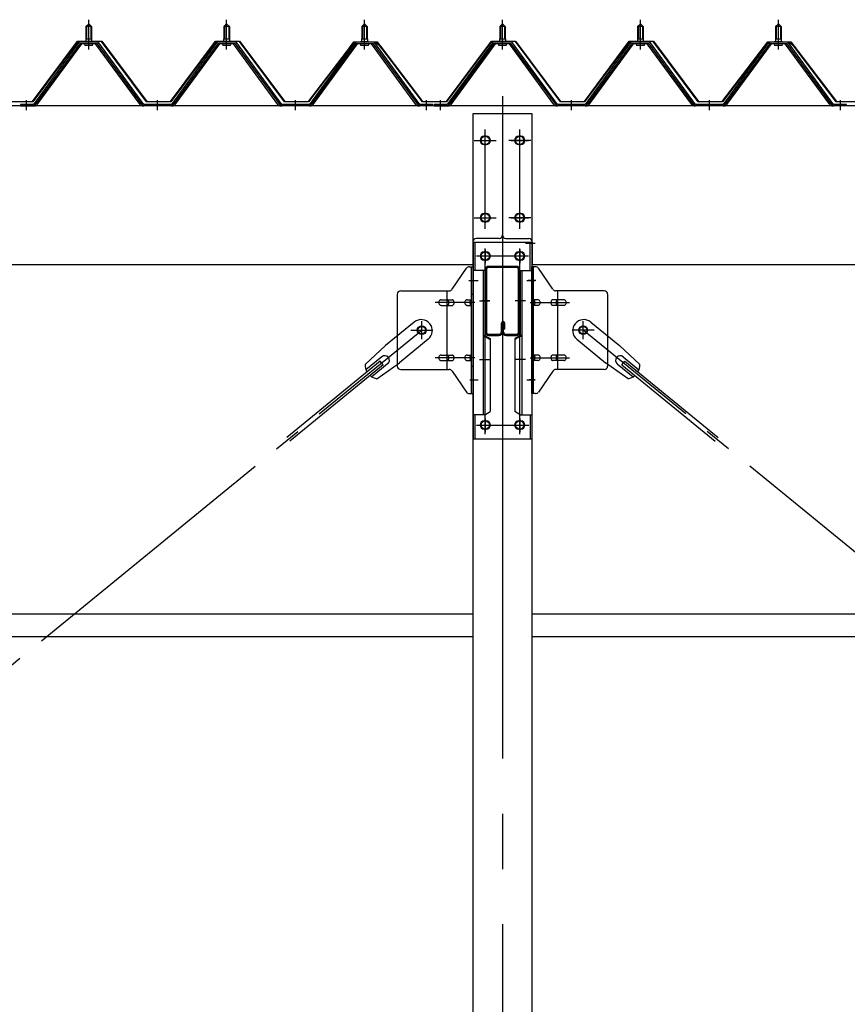
# Model space of a CAD drawing. Extents: x 868 to 32764, y 310 to 22484.
# Drawn here: x 18935 to 20135, y 16767 to 18194 of the extents above; entities that cross this region are included whole.
import ezdxf

# ---------------------------------------------------------------- set-up
doc = ezdxf.new("R2010")
doc.units = 0
doc.header["$LTSCALE"] = 80
doc.header["$MEASUREMENT"] = 0
for name, pattern in [('1PL-M', [15, 12, -1, 1, -1]), ('1PL-SL', [6.5, 5, -0.5, 0.5, -0.5]), ('HIDE-M', [2, 1, -1])]:
    doc.linetypes.add(name, pattern=pattern)
for name, color, linetype in [('パネル受フレ-ム', 1, 'CONTINUOUS'), ('ブレ-ス', 3, 'CONTINUOUS'), ('ブレ-ス取付金物', 2, 'CONTINUOUS'), ('ヨドル-フ88', 2, 'CONTINUOUS'), ('後柱', 3, 'CONTINUOUS'), ('後桁', 3, 'CONTINUOUS'), ('梁', 3, 'CONTINUOUS'), ('梁取付金具', 2, 'CONTINUOUS'), ('胴縁', 1, 'CONTINUOUS')]:
    doc.layers.add(name, color=color, linetype=linetype)

msp = doc.modelspace()

# ---------------------------------------------------------------- linework, layer by layer
at = {"layer": 'パネル受フレ-ム', "color": 6, "linetype": '1PL-M'}
for p, q in [((19035.5, 18151.2), (19035.5, 18194.5)), ((19235.5, 18151.2), (19235.5, 18194.5)), ((19435.5, 18151.2), (19435.5, 18194.5)), ((19635.5, 18151.2), (19635.5, 18194.5)), ((19835.5, 18151.2), (19835.5, 18194.5)), ((20035.5, 18151.2), (20035.5, 18194.5)), ((18945.5, 18063.5), (18945.5, 18077.8)), ((19135.5, 18063.5), (19135.5, 18077.8)), ((19335.5, 18063.5), (19335.5, 18077.8)), ((19525.5, 18063.5), (19525.5, 18077.8)), ((19545.5, 18063.5), (19545.5, 18077.8)), ((19735.5, 18063.5), (19735.5, 18077.8)), ((19935.5, 18063.5), (19935.5, 18077.8)), ((20125.5, 18063.5), (20125.5, 18077.8))]:
    msp.add_line(p, q, dxfattribs=at)
at = {"layer": 'パネル受フレ-ム'}
for p, q in [((19031.5, 18184.5), (19035.5, 18188.5)), ((19039.5, 18184.5), (19031.5, 18184.5)), ((19031.5, 18184.5), (19031.5, 18166.8)), ((19035.5, 18188.5), (19039.5, 18184.5)), ((19039.5, 18184.5), (19039.5, 18166.8)), ((19231.5, 18184.5), (19235.5, 18188.5)), ((19239.5, 18184.5), (19231.5, 18184.5)), ((19231.5, 18184.5), (19231.5, 18166.8)), ((19235.5, 18188.5), (19239.5, 18184.5)), ((19239.5, 18184.5), (19239.5, 18166.8)), ((19431.5, 18184.5), (19435.5, 18188.5)), ((19439.5, 18184.5), (19431.5, 18184.5)), ((19431.5, 18184.5), (19431.5, 18166.8)), ((19435.5, 18188.5), (19439.5, 18184.5)), ((19439.5, 18184.5), (19439.5, 18166.8)), ((19631.5, 18184.5), (19635.5, 18188.5)), ((19639.5, 18184.5), (19631.5, 18184.5)), ((19631.5, 18184.5), (19631.5, 18166.8)), ((19635.5, 18188.5), (19639.5, 18184.5)), ((19639.5, 18184.5), (19639.5, 18166.8)), ((19831.5, 18184.5), (19835.5, 18188.5)), ((19839.5, 18184.5), (19831.5, 18184.5)), ((19831.5, 18184.5), (19831.5, 18166.8)), ((19835.5, 18188.5), (19839.5, 18184.5)), ((19839.5, 18184.5), (19839.5, 18166.8)), ((20031.5, 18184.5), (20035.5, 18188.5)), ((20039.5, 18184.5), (20031.5, 18184.5)), ((20031.5, 18184.5), (20031.5, 18166.8)), ((20035.5, 18188.5), (20039.5, 18184.5)), ((20039.5, 18184.5), (20039.5, 18166.8)), ((19031.2, 18166.8), (19031.2, 18162.8)), ((19031.2, 18166.8), (19039.7, 18166.8)), ((19039.7, 18166.8), (19039.7, 18162.8)), ((19231.2, 18166.8), (19231.2, 18162.8)), ((19231.2, 18166.8), (19239.7, 18166.8)), ((19239.7, 18166.8), (19239.7, 18162.8)), ((19431.2, 18166.8), (19431.2, 18162.8)), ((19431.2, 18166.8), (19439.7, 18166.8)), ((19439.7, 18166.8), (19439.7, 18162.8)), ((19631.2, 18166.8), (19631.2, 18162.8)), ((19631.2, 18166.8), (19639.7, 18166.8)), ((19639.7, 18166.8), (19639.7, 18162.8)), ((19831.2, 18166.8), (19831.2, 18162.8)), ((19831.2, 18166.8), (19839.7, 18166.8)), ((19839.7, 18166.8), (19839.7, 18162.8)), ((20031.2, 18166.8), (20031.2, 18162.8)), ((20031.2, 18166.8), (20039.7, 18166.8)), ((20039.7, 18166.8), (20039.7, 18162.8)), ((19020.8, 18160.9), (18955.5, 18071.8)), ((19022.6, 18159.5), (18957.3, 18070.4)), ((18961, 18071.5), (19025.5, 18159.5)), ((19048.3, 18161.8), (19022.6, 18161.8)), ((19048.3, 18159.5), (19022.6, 18159.5)), ((19029.6, 18161.8), (19029.6, 18162.8)), ((19029.6, 18162.8), (19041.4, 18162.8)), ((19030.5, 18157.5), (19040.5, 18157.5)), ((19041.4, 18162.8), (19041.4, 18161.8)), ((19110, 18071.5), (19045.5, 18159.5)), ((19113.6, 18070.4), (19048.3, 18159.5)), ((19115.5, 18071.8), (19050.2, 18160.9)), ((19220.8, 18160.9), (19155.5, 18071.8)), ((19222.6, 18159.5), (19157.3, 18070.4)), ((19161, 18071.5), (19225.5, 18159.5)), ((19248.3, 18161.8), (19222.6, 18161.8)), ((19248.3, 18159.5), (19222.6, 18159.5)), ((19229.6, 18161.8), (19229.6, 18162.8)), ((19229.6, 18162.8), (19241.4, 18162.8)), ((19230.5, 18157.5), (19240.5, 18157.5)), ((19241.4, 18162.8), (19241.4, 18161.8)), ((19310, 18071.5), (19245.5, 18159.5)), ((19313.6, 18070.4), (19248.3, 18159.5)), ((19315.5, 18071.8), (19250.2, 18160.9)), ((19420.8, 18160.9), (19355.5, 18071.8)), ((19422.6, 18159.5), (19357.3, 18070.4)), ((19361, 18071.5), (19425.5, 18159.5)), ((19448.3, 18161.8), (19422.6, 18161.8)), ((19448.3, 18159.5), (19422.6, 18159.5)), ((19429.6, 18161.8), (19429.6, 18162.8)), ((19429.6, 18162.8), (19441.4, 18162.8)), ((19430.5, 18157.5), (19440.5, 18157.5)), ((19441.4, 18162.8), (19441.4, 18161.8)), ((19510, 18071.5), (19445.5, 18159.5)), ((19513.6, 18070.4), (19448.3, 18159.5)), ((19515.5, 18071.8), (19450.2, 18160.9)), ((19620.8, 18160.9), (19555.5, 18071.8)), ((19622.6, 18159.5), (19557.3, 18070.4)), ((19561, 18071.5), (19625.5, 18159.5)), ((19648.3, 18161.8), (19622.6, 18161.8)), ((19648.3, 18159.5), (19622.6, 18159.5)), ((19629.6, 18161.8), (19629.6, 18162.8)), ((19629.6, 18162.8), (19641.4, 18162.8)), ((19630.5, 18157.5), (19640.5, 18157.5)), ((19641.4, 18162.8), (19641.4, 18161.8)), ((19710, 18071.5), (19645.5, 18159.5)), ((19713.6, 18070.4), (19648.3, 18159.5)), ((19715.5, 18071.8), (19650.2, 18160.9)), ((19820.8, 18160.9), (19755.5, 18071.8)), ((19822.6, 18159.5), (19757.3, 18070.4)), ((19761, 18071.5), (19825.5, 18159.5)), ((19848.3, 18161.8), (19822.6, 18161.8)), ((19848.3, 18159.5), (19822.6, 18159.5)), ((19829.6, 18161.8), (19829.6, 18162.8)), ((19829.6, 18162.8), (19841.4, 18162.8)), ((19830.5, 18157.5), (19840.5, 18157.5)), ((19841.4, 18162.8), (19841.4, 18161.8)), ((19910, 18071.5), (19845.5, 18159.5)), ((19913.6, 18070.4), (19848.3, 18159.5)), ((19915.5, 18071.8), (19850.2, 18160.9)), ((20020.8, 18160.9), (19955.5, 18071.8)), ((20022.6, 18159.5), (19957.3, 18070.4)), ((19961, 18071.5), (20025.5, 18159.5)), ((20048.3, 18161.8), (20022.6, 18161.8)), ((20048.3, 18159.5), (20022.6, 18159.5)), ((20029.6, 18161.8), (20029.6, 18162.8)), ((20029.6, 18162.8), (20041.4, 18162.8)), ((20030.5, 18157.5), (20040.5, 18157.5)), ((20041.4, 18162.8), (20041.4, 18161.8)), ((20110, 18071.5), (20045.5, 18159.5)), ((20113.6, 18070.4), (20048.3, 18159.5)), ((20115.5, 18071.8), (20050.2, 18160.9)), ((18936.5, 18071.8), (18936.5, 18069.5)), ((18955.5, 18071.8), (18936.5, 18071.8)), ((18936.5, 18069.5), (18955.5, 18069.5)), ((18955.5, 18069.5), (18957, 18069.5)), ((19115.5, 18069.5), (19114, 18069.5)), ((19155.5, 18071.8), (19115.5, 18071.8)), ((19155.5, 18069.5), (19115.5, 18069.5)), ((19155.5, 18069.5), (19157, 18069.5)), ((19315.5, 18069.5), (19314, 18069.5)), ((19355.5, 18071.8), (19315.5, 18071.8)), ((19355.5, 18069.5), (19315.5, 18069.5)), ((19355.5, 18069.5), (19357, 18069.5)), ((19515.5, 18069.5), (19514, 18069.5)), ((19534.5, 18071.8), (19515.5, 18071.8)), ((19534.5, 18069.5), (19515.5, 18069.5)), ((19534.5, 18069.5), (19534.5, 18071.8)), ((19536.5, 18071.8), (19536.5, 18069.5)), ((19555.5, 18071.8), (19536.5, 18071.8)), ((19536.5, 18069.5), (19555.5, 18069.5)), ((19555.5, 18069.5), (19557, 18069.5)), ((19715.5, 18069.5), (19714, 18069.5)), ((19755.5, 18071.8), (19715.5, 18071.8)), ((19755.5, 18069.5), (19715.5, 18069.5)), ((19755.5, 18069.5), (19757, 18069.5)), ((19915.5, 18069.5), (19914, 18069.5)), ((19955.5, 18071.8), (19915.5, 18071.8)), ((19955.5, 18069.5), (19915.5, 18069.5)), ((19955.5, 18069.5), (19957, 18069.5)), ((20115.5, 18069.5), (20114, 18069.5)), ((20134.5, 18071.8), (20115.5, 18071.8)), ((20134.5, 18069.5), (20115.5, 18069.5)), ((20134.5, 18069.5), (20134.5, 18071.8))]:
    msp.add_line(p, q, dxfattribs=at)
at = {"layer": 'パネル受フレ-ム', "color": 6}
for p, q in [((19032.5, 18184.5), (19032.1, 18185.1)), ((19032.5, 18184.5), (19032.5, 18166.8)), ((19038.5, 18184.5), (19038.8, 18185.1)), ((19038.5, 18184.5), (19038.5, 18166.8)), ((19232.5, 18184.5), (19232.1, 18185.1)), ((19232.5, 18184.5), (19232.5, 18166.8)), ((19238.5, 18184.5), (19238.8, 18185.1)), ((19238.5, 18184.5), (19238.5, 18166.8)), ((19432.5, 18184.5), (19432.1, 18185.1)), ((19432.5, 18184.5), (19432.5, 18166.8)), ((19438.5, 18184.5), (19438.8, 18185.1)), ((19438.5, 18184.5), (19438.5, 18166.8)), ((19632.5, 18184.5), (19632.1, 18185.1)), ((19632.5, 18184.5), (19632.5, 18166.8)), ((19638.5, 18184.5), (19638.8, 18185.1)), ((19638.5, 18184.5), (19638.5, 18166.8)), ((19832.5, 18184.5), (19832.1, 18185.1)), ((19832.5, 18184.5), (19832.5, 18166.8)), ((19838.5, 18184.5), (19838.8, 18185.1)), ((19838.5, 18184.5), (19838.5, 18166.8)), ((20032.5, 18184.5), (20032.1, 18185.1)), ((20032.5, 18184.5), (20032.5, 18166.8)), ((20038.5, 18184.5), (20038.8, 18185.1)), ((20038.5, 18184.5), (20038.5, 18166.8))]:
    msp.add_line(p, q, dxfattribs=at)
at = {"layer": 'パネル受フレ-ム', "color": 6, "linetype": 'HIDE-M'}
for p, q in [((18941.5, 18069.5), (18941.5, 18071.8)), ((18949.5, 18069.5), (18949.5, 18071.8)), ((19131.5, 18069.5), (19131.5, 18071.8)), ((19139.5, 18069.5), (19139.5, 18071.8)), ((19331.5, 18069.5), (19331.5, 18071.8)), ((19339.5, 18069.5), (19339.5, 18071.8)), ((19521.5, 18069.5), (19521.5, 18071.8)), ((19529.5, 18069.5), (19529.5, 18071.8)), ((19541.5, 18069.5), (19541.5, 18071.8)), ((19549.5, 18069.5), (19549.5, 18071.8)), ((19731.5, 18069.5), (19731.5, 18071.8)), ((19739.5, 18069.5), (19739.5, 18071.8)), ((19931.5, 18069.5), (19931.5, 18071.8)), ((19939.5, 18069.5), (19939.5, 18071.8)), ((20121.5, 18069.5), (20121.5, 18071.8)), ((20129.5, 18069.5), (20129.5, 18071.8))]:
    msp.add_line(p, q, dxfattribs=at)
at = {"layer": 'パネル受フレ-ム'}
for centre, radius, start, end in [((19022.6, 18159.5), 2.3, 90, 143.1301), ((19030.5, 18158.5), 1, 90, 270), ((19040.5, 18158.5), 1, 270, 90), ((19048.3, 18159.5), 2.3, 36.8699, 90), ((19222.6, 18159.5), 2.3, 90, 143.1301), ((19230.5, 18158.5), 1, 90, 270), ((19240.5, 18158.5), 1, 270, 90), ((19248.3, 18159.5), 2.3, 36.8699, 90), ((19422.6, 18159.5), 2.3, 90, 143.1301), ((19430.5, 18158.5), 1, 90, 270), ((19440.5, 18158.5), 1, 270, 90), ((19448.3, 18159.5), 2.3, 36.8699, 90), ((19622.6, 18159.5), 2.3, 90, 143.1301), ((19630.5, 18158.5), 1, 90, 270), ((19640.5, 18158.5), 1, 270, 90), ((19648.3, 18159.5), 2.3, 36.8699, 90), ((19822.6, 18159.5), 2.3, 90, 143.1301), ((19830.5, 18158.5), 1, 90, 270), ((19840.5, 18158.5), 1, 270, 90), ((19848.3, 18159.5), 2.3, 36.8699, 90), ((20022.6, 18159.5), 2.3, 90, 143.1301), ((20030.5, 18158.5), 1, 90, 270), ((20040.5, 18158.5), 1, 270, 90), ((20048.3, 18159.5), 2.3, 36.8699, 90), ((18955.5, 18071.8), 2.3, 270, 323.7526), ((18957, 18074.5), 5, 270, 323.7526), ((19114, 18074.5), 5, 216.2474, 270), ((19115.5, 18071.8), 2.3, 216.2474, 270), ((19155.5, 18071.8), 2.3, 270, 323.7526), ((19157, 18074.5), 5, 270, 323.7526), ((19314, 18074.5), 5, 216.2474, 270), ((19315.5, 18071.8), 2.3, 216.2474, 270), ((19355.5, 18071.8), 2.3, 270, 323.7526), ((19357, 18074.5), 5, 270, 323.7526), ((19514, 18074.5), 5, 216.2474, 270), ((19515.5, 18071.8), 2.3, 216.2474, 270), ((19555.5, 18071.8), 2.3, 270, 323.7526), ((19557, 18074.5), 5, 270, 323.7526), ((19714, 18074.5), 5, 216.2474, 270), ((19715.5, 18071.8), 2.3, 216.2474, 270), ((19755.5, 18071.8), 2.3, 270, 323.7526), ((19757, 18074.5), 5, 270, 323.7526), ((19914, 18074.5), 5, 216.2474, 270), ((19915.5, 18071.8), 2.3, 216.2474, 270), ((19955.5, 18071.8), 2.3, 270, 323.7526), ((19957, 18074.5), 5, 270, 323.7526), ((20114, 18074.5), 5, 216.2474, 270), ((20115.5, 18071.8), 2.3, 216.2474, 270)]:
    msp.add_arc(centre, radius, start, end, dxfattribs=at)
at = {"layer": 'ブレ-ス'}
for p, q in [((19507.6, 17756.2), (19465.7, 17722.1)), ((19763.4, 17756.2), (19805.2, 17722.1)), ((19527.8, 17731.5), (19486, 17697.3)), ((19743.2, 17731.5), (19785, 17697.3)), ((19436.5, 17694.8), (19465.7, 17722.1)), ((19834.5, 17694.8), (19805.2, 17722.1)), ((19458.1, 17699.8), (19322.6, 17589.1)), ((19460.5, 17705.9), (19437.6, 17687.2)), ((19469, 17695.5), (19446.1, 17676.8)), ((19453.4, 17674.1), (19486, 17697.3)), ((19462.6, 17694.3), (19458.1, 17699.8)), ((19817.6, 17674.1), (19785, 17697.3)), ((19801.9, 17695.5), (19824.8, 17676.8)), ((19808.4, 17694.3), (19812.8, 17699.8)), ((19810.4, 17705.9), (19833.3, 17687.2)), ((19812.8, 17699.8), (19948.4, 17589.1)), ((19462.6, 17694.3), (19327, 17583.7)), ((19808.4, 17694.3), (19944, 17583.7))]:
    msp.add_line(p, q, dxfattribs=at)
at = {"layer": 'ブレ-ス', "color": 6, "linetype": '1PL-SL'}
for p, q in [((16952.5, 15650.5), (19518.5, 17744.5)), ((22318.5, 15650.5), (19752.5, 17744.5))]:
    msp.add_line(p, q, dxfattribs=at)
at = {"layer": 'ブレ-ス'}
for centre in [(19518.5, 17744.5), (19752.5, 17744.5)]:
    msp.add_circle(centre, 5.5, dxfattribs=at)
for centre, radius, start, end in [((19517.7, 17743.8), 16, 309.2168, 129.2168), ((19753.3, 17743.8), 16, 50.7832, 230.7832), ((19456.5, 17693.9), 20, 177.3811, 209.1381), ((19464.8, 17700.7), 6.7, 309.2168, 129.2168), ((19806.2, 17700.7), 6.7, 50.7832, 230.7832), ((19814.5, 17693.9), 20, 330.8619, 2.6189), ((19456.5, 17693.9), 20, 229.2954, 261.0524), ((19814.5, 17693.9), 20, 278.9476, 310.7046)]:
    msp.add_arc(centre, radius, start, end, dxfattribs=at)
at = {"layer": 'ブレ-ス取付金物'}
for p, q in [((19562.5, 17803.7), (19583.5, 17834.3)), ((19587.6, 17836.5), (19593, 17836.5)), ((19590.7, 17652.5), (19590.7, 17836.5)), ((19593, 17652.5), (19593, 17836.5)), ((19683.3, 17836.5), (19678, 17836.5)), ((19678, 17652.5), (19678, 17836.5)), ((19680.3, 17652.5), (19680.3, 17836.5)), ((19708.5, 17803.7), (19687.5, 17834.3)), ((19483, 17796.5), (19483, 17692.5)), ((19488, 17801.5), (19558.3, 17801.5)), ((19555.3, 17687.5), (19555.3, 17801.5)), ((19590.7, 17796.5), (19593, 17796.5)), ((19680.3, 17796.5), (19678, 17796.5)), ((19783, 17801.5), (19712.6, 17801.5)), ((19715.7, 17687.5), (19715.7, 17801.5)), ((19788, 17796.5), (19788, 17692.5)), ((19546.5, 17788.5), (19555.3, 17788.5)), ((19546.5, 17780.5), (19555.3, 17780.5)), ((19556.3, 17788.5), (19562.8, 17788.5)), ((19556.3, 17780.5), (19562.8, 17780.5)), ((19584.2, 17788.5), (19590.7, 17788.5)), ((19584.2, 17780.5), (19590.7, 17780.5)), ((19686.8, 17788.5), (19680.3, 17788.5)), ((19686.8, 17780.5), (19680.3, 17780.5)), ((19714.7, 17788.5), (19708.2, 17788.5)), ((19714.7, 17780.5), (19708.2, 17780.5)), ((19724.5, 17788.5), (19715.7, 17788.5)), ((19724.5, 17780.5), (19715.7, 17780.5)), ((19546.5, 17708.5), (19555.3, 17708.5)), ((19546.5, 17700.5), (19555.3, 17700.5)), ((19556.3, 17708.5), (19562.8, 17708.5)), ((19556.3, 17700.5), (19562.8, 17700.5)), ((19584.2, 17708.5), (19590.7, 17708.5)), ((19584.2, 17700.5), (19590.7, 17700.5)), ((19686.8, 17708.5), (19680.3, 17708.5)), ((19686.8, 17700.5), (19680.3, 17700.5)), ((19714.7, 17708.5), (19708.2, 17708.5)), ((19714.7, 17700.5), (19708.2, 17700.5)), ((19724.5, 17708.5), (19715.7, 17708.5)), ((19724.5, 17700.5), (19715.7, 17700.5)), ((19488, 17687.5), (19558.3, 17687.5)), ((19562.5, 17685.3), (19583.5, 17654.7)), ((19590.7, 17692.5), (19593, 17692.5)), ((19680.3, 17692.5), (19678, 17692.5)), ((19708.5, 17685.3), (19687.5, 17654.7)), ((19783, 17687.5), (19712.6, 17687.5)), ((19587.6, 17652.5), (19593, 17652.5)), ((19683.3, 17652.5), (19678, 17652.5))]:
    msp.add_line(p, q, dxfattribs=at)
at = {"layer": 'ブレ-ス取付金物', "color": 6, "linetype": '1PL-SL'}
for p, q in [((19586.9, 17816.5), (19598, 17816.5)), ((19684, 17816.5), (19672.9, 17816.5)), ((19595.5, 17784.5), (19538.1, 17784.5)), ((19675.5, 17784.5), (19732.9, 17784.5)), ((19518.5, 17731.5), (19518.5, 17757.4)), ((19752.5, 17731.5), (19752.5, 17757.4)), ((19502.5, 17744.5), (19534.3, 17744.5)), ((19768.5, 17744.5), (19736.7, 17744.5)), ((19595.5, 17704.5), (19538.1, 17704.5)), ((19675.5, 17704.5), (19732.9, 17704.5)), ((19588, 17672.5), (19596.9, 17672.5)), ((19683, 17672.5), (19674, 17672.5))]:
    msp.add_line(p, q, dxfattribs=at)
at = {"layer": 'ブレ-ス取付金物'}
for centre in [(19518.5, 17744.5), (19752.5, 17744.5)]:
    msp.add_circle(centre, 6.5, dxfattribs=at)
for centre, radius, start, end in [((19587.6, 17831.5), 5, 90, 145.561), ((19587.6, 17831.5), 5, 90, 145.561), ((19683.3, 17831.5), 5, 34.439, 90), ((19683.3, 17831.5), 5, 34.439, 90), ((19488, 17796.5), 5, 90, 180), ((19558.3, 17806.5), 5, 270, 325.561), ((19712.6, 17806.5), 5, 214.439, 270), ((19783, 17796.5), 5, 0, 90), ((19547.5, 17784.5), 4.56, 160.0776, 180), ((19547.5, 17784.5), 4.56, 180, 199.9224), ((19547, 17784.7), 4.01, 138.8141, 160.0776), ((19547, 17784.3), 4.01, 199.9224, 221.1859), ((19546.7, 17785), 3.57, 115.3323, 138.8141), ((19546.7, 17784), 3.57, 221.1859, 244.6677), ((19546.5, 17785.4), 3.07, 90, 115.3323), ((19546.5, 17783.6), 3.07, 244.6677, 270), ((19555.3, 17786.9), 1.61, 56.4659, 90), ((19555.3, 17782.1), 1.61, 270, 303.5341), ((19554.5, 17785.7), 2.98, 32.0054, 56.4659), ((19554.5, 17783.2), 2.98, 303.5341, 327.9946), ((19553.3, 17785), 4.4, 14.5143, 32.0054), ((19553.3, 17784), 4.4, 327.9946, 345.4857), ((19551.4, 17784.5), 6.38, 360, 14.5143), ((19551.4, 17784.5), 6.38, 345.4857, 0), ((19562.8, 17786.9), 1.61, 56.4659, 90), ((19562.8, 17782.1), 1.61, 270, 303.5341), ((19562, 17785.7), 2.98, 32.0054, 56.4659), ((19562, 17783.2), 2.98, 303.5341, 327.9946), ((19560.8, 17785), 4.4, 14.5143, 32.0054), ((19560.8, 17784), 4.4, 327.9946, 345.4857), ((19558.9, 17784.5), 6.38, 360, 14.5143), ((19558.9, 17784.5), 6.38, 345.4857, 0), ((19585.2, 17784.5), 4.56, 160.0776, 180), ((19585.2, 17784.5), 4.56, 180, 199.9224), ((19584.7, 17784.7), 4.01, 138.8141, 160.0776), ((19584.7, 17784.3), 4.01, 199.9224, 221.1859), ((19584.4, 17785), 3.57, 115.3323, 138.8141), ((19584.4, 17784), 3.57, 221.1859, 244.6677), ((19584.2, 17785.4), 3.07, 90, 115.3323), ((19584.2, 17783.6), 3.07, 244.6677, 270), ((19594.6, 17784.5), 6.38, 165.4857, 180), ((19594.6, 17784.5), 6.38, 180, 194.5143), ((19592.6, 17785), 4.4, 147.9946, 165.4857), ((19592.6, 17784), 4.4, 194.5143, 212.0054), ((19591.4, 17785.7), 2.98, 123.5341, 147.9946), ((19591.4, 17783.2), 2.98, 212.0054, 236.4659), ((19590.7, 17786.9), 1.61, 90, 123.5341), ((19590.7, 17782.1), 1.61, 236.4659, 270), ((19680.3, 17786.9), 1.61, 56.4659, 90), ((19680.3, 17782.1), 1.61, 270, 303.5341), ((19679.5, 17785.7), 2.98, 32.0054, 56.4659), ((19679.5, 17783.2), 2.98, 303.5341, 327.9946), ((19678.3, 17785), 4.4, 14.5143, 32.0054), ((19678.3, 17784), 4.4, 327.9946, 345.4857), ((19676.4, 17784.5), 6.38, 360, 14.5143), ((19676.4, 17784.5), 6.38, 345.4857, 0), ((19686.8, 17785.4), 3.07, 64.6677, 90), ((19686.8, 17783.6), 3.07, 270, 295.3323), ((19686.6, 17785), 3.57, 41.1859, 64.6677), ((19686.6, 17784), 3.57, 295.3323, 318.8141), ((19686.2, 17784.7), 4.01, 19.9224, 41.1859), ((19686.2, 17784.3), 4.01, 318.8141, 340.0776), ((19685.7, 17784.5), 4.56, 0, 19.9224), ((19685.7, 17784.5), 4.56, 340.0776, 360), ((19712.1, 17784.5), 6.38, 165.4857, 180), ((19712.1, 17784.5), 6.38, 180, 194.5143), ((19710.1, 17785), 4.4, 147.9946, 165.4857), ((19710.1, 17784), 4.4, 194.5143, 212.0054), ((19708.9, 17785.7), 2.98, 123.5341, 147.9946), ((19708.9, 17783.2), 2.98, 212.0054, 236.4659), ((19708.2, 17786.9), 1.61, 90, 123.5341), ((19708.2, 17782.1), 1.61, 236.4659, 270), ((19719.6, 17784.5), 6.38, 165.4857, 180), ((19719.6, 17784.5), 6.38, 180, 194.5143), ((19717.6, 17785), 4.4, 147.9946, 165.4857), ((19717.6, 17784), 4.4, 194.5143, 212.0054), ((19716.4, 17785.7), 2.98, 123.5341, 147.9946), ((19716.4, 17783.2), 2.98, 212.0054, 236.4659), ((19715.7, 17786.9), 1.61, 90, 123.5341), ((19715.7, 17782.1), 1.61, 236.4659, 270), ((19724.5, 17785.4), 3.07, 64.6677, 90), ((19724.5, 17783.6), 3.07, 270, 295.3323), ((19724.3, 17785), 3.57, 41.1859, 64.6677), ((19724.3, 17784), 3.57, 295.3323, 318.8141), ((19723.9, 17784.7), 4.01, 19.9224, 41.1859), ((19723.9, 17784.3), 4.01, 318.8141, 340.0776), ((19723.4, 17784.5), 4.56, 0, 19.9224), ((19723.4, 17784.5), 4.56, 340.0776, 360), ((19547.5, 17704.5), 4.56, 160.0776, 180), ((19547.5, 17704.5), 4.56, 180, 199.9224), ((19547, 17704.7), 4.01, 138.8141, 160.0776), ((19547, 17704.3), 4.01, 199.9224, 221.1859), ((19546.7, 17705), 3.57, 115.3323, 138.8141), ((19546.7, 17704), 3.57, 221.1859, 244.6677), ((19546.5, 17705.4), 3.07, 90, 115.3323), ((19546.5, 17703.6), 3.07, 244.6677, 270), ((19555.3, 17706.9), 1.61, 56.4659, 90), ((19555.3, 17702.1), 1.61, 270, 303.5341), ((19554.5, 17705.7), 2.98, 32.0054, 56.4659), ((19554.5, 17703.2), 2.98, 303.5341, 327.9946), ((19553.3, 17705), 4.4, 14.5143, 32.0054), ((19553.3, 17704), 4.4, 327.9946, 345.4857), ((19551.4, 17704.5), 6.38, 360, 14.5143), ((19551.4, 17704.5), 6.38, 345.4857, 0), ((19562.8, 17706.9), 1.61, 56.4659, 90), ((19562.8, 17702.1), 1.61, 270, 303.5341), ((19562, 17705.7), 2.98, 32.0054, 56.4659), ((19562, 17703.2), 2.98, 303.5341, 327.9946), ((19560.8, 17705), 4.4, 14.5143, 32.0054), ((19560.8, 17704), 4.4, 327.9946, 345.4857), ((19558.9, 17704.5), 6.38, 360, 14.5143), ((19558.9, 17704.5), 6.38, 345.4857, 0), ((19585.2, 17704.5), 4.56, 160.0776, 180), ((19585.2, 17704.5), 4.56, 180, 199.9224), ((19584.7, 17704.7), 4.01, 138.8141, 160.0776), ((19584.7, 17704.3), 4.01, 199.9224, 221.1859), ((19584.4, 17705), 3.57, 115.3323, 138.8141), ((19584.4, 17704), 3.57, 221.1859, 244.6677), ((19584.2, 17705.4), 3.07, 90, 115.3323), ((19584.2, 17703.6), 3.07, 244.6677, 270), ((19594.6, 17704.5), 6.38, 165.4857, 180), ((19594.6, 17704.5), 6.38, 180, 194.5143), ((19592.6, 17705), 4.4, 147.9946, 165.4857), ((19592.6, 17704), 4.4, 194.5143, 212.0054), ((19591.4, 17705.7), 2.98, 123.5341, 147.9946), ((19591.4, 17703.2), 2.98, 212.0054, 236.4659), ((19590.7, 17706.9), 1.61, 90, 123.5341), ((19590.7, 17702.1), 1.61, 236.4659, 270), ((19680.3, 17706.9), 1.61, 56.4659, 90), ((19680.3, 17702.1), 1.61, 270, 303.5341), ((19679.5, 17705.7), 2.98, 32.0054, 56.4659), ((19679.5, 17703.2), 2.98, 303.5341, 327.9946), ((19678.3, 17705), 4.4, 14.5143, 32.0054), ((19678.3, 17704), 4.4, 327.9946, 345.4857), ((19676.4, 17704.5), 6.38, 360, 14.5143), ((19676.4, 17704.5), 6.38, 345.4857, 0), ((19686.8, 17705.4), 3.07, 64.6677, 90), ((19686.8, 17703.6), 3.07, 270, 295.3323), ((19686.6, 17705), 3.57, 41.1859, 64.6677), ((19686.6, 17704), 3.57, 295.3323, 318.8141), ((19686.2, 17704.7), 4.01, 19.9224, 41.1859), ((19686.2, 17704.3), 4.01, 318.8141, 340.0776), ((19685.7, 17704.5), 4.56, 0, 19.9224), ((19685.7, 17704.5), 4.56, 340.0776, 360), ((19712.1, 17704.5), 6.38, 165.4857, 180), ((19712.1, 17704.5), 6.38, 180, 194.5143), ((19710.1, 17705), 4.4, 147.9946, 165.4857), ((19710.1, 17704), 4.4, 194.5143, 212.0054), ((19708.9, 17705.7), 2.98, 123.5341, 147.9946), ((19708.9, 17703.2), 2.98, 212.0054, 236.4659), ((19708.2, 17706.9), 1.61, 90, 123.5341), ((19708.2, 17702.1), 1.61, 236.4659, 270), ((19719.6, 17704.5), 6.38, 165.4857, 180), ((19719.6, 17704.5), 6.38, 180, 194.5143), ((19717.6, 17705), 4.4, 147.9946, 165.4857), ((19717.6, 17704), 4.4, 194.5143, 212.0054), ((19716.4, 17705.7), 2.98, 123.5341, 147.9946), ((19716.4, 17703.2), 2.98, 212.0054, 236.4659), ((19715.7, 17706.9), 1.61, 90, 123.5341), ((19715.7, 17702.1), 1.61, 236.4659, 270), ((19724.5, 17705.4), 3.07, 64.6677, 90), ((19724.5, 17703.6), 3.07, 270, 295.3323), ((19724.3, 17705), 3.57, 41.1859, 64.6677), ((19724.3, 17704), 3.57, 295.3323, 318.8141), ((19723.9, 17704.7), 4.01, 19.9224, 41.1859), ((19723.9, 17704.3), 4.01, 318.8141, 340.0776), ((19723.4, 17704.5), 4.56, 0, 19.9224), ((19723.4, 17704.5), 4.56, 340.0776, 360), ((19488, 17692.5), 5, 180, 270), ((19558.3, 17682.5), 5, 34.439, 90), ((19712.6, 17682.5), 5, 90, 145.561), ((19783, 17692.5), 5, 270, 0), ((19587.6, 17657.5), 5, 214.439, 270), ((19683.3, 17657.5), 5, 270, 325.561)]:
    msp.add_arc(centre, radius, start, end, dxfattribs=at)
at = {"layer": 'ヨドル-フ88'}
for p, q in [((18954.2, 18076), (19019.4, 18163.5)), ((19019.7, 18163), (18954.4, 18075.5)), ((19019.4, 18163.5), (19054.4, 18163.5)), ((19054.2, 18163), (19019.7, 18163)), ((19119.4, 18075.5), (19054.2, 18163)), ((19054.4, 18163.5), (19119.7, 18076)), ((19154.2, 18076), (19219.4, 18163.5)), ((19219.7, 18163), (19154.4, 18075.5)), ((19219.4, 18163.5), (19254.4, 18163.5)), ((19254.2, 18163), (19219.7, 18163)), ((19319.4, 18075.5), (19254.2, 18163)), ((19254.4, 18163.5), (19319.7, 18076)), ((19354.2, 18076), (19415.4, 18156.2)), ((19415.8, 18155.9), (19354.4, 18075.5)), ((19411.2, 18150.5), (19420.2, 18162.5)), ((19420.4, 18162), (19411.6, 18150.2)), ((19415.4, 18156.2), (19423.2, 18162.5)), ((19423.4, 18162), (19415.8, 18155.9)), ((19420.2, 18162.5), (19450.7, 18162.5)), ((19450.5, 18162), (19420.4, 18162)), ((19423.2, 18162.5), (19453.7, 18162.5)), ((19453.4, 18162), (19423.4, 18162)), ((19458.1, 18155.9), (19450.5, 18162)), ((19450.7, 18162.5), (19458.5, 18156.2)), ((19462.3, 18150.2), (19453.4, 18162)), ((19453.7, 18162.5), (19462.7, 18150.5)), ((19519.4, 18075.5), (19458.1, 18155.9)), ((19458.5, 18156.2), (19519.7, 18076)), ((19554.2, 18076), (19619.4, 18163.5)), ((19619.7, 18163), (19554.4, 18075.5)), ((19619.4, 18163.5), (19654.4, 18163.5)), ((19654.2, 18163), (19619.7, 18163)), ((19719.4, 18075.5), (19654.2, 18163)), ((19654.4, 18163.5), (19719.7, 18076)), ((19754.2, 18076), (19819.4, 18163.5)), ((19819.7, 18163), (19754.4, 18075.5)), ((19819.4, 18163.5), (19854.4, 18163.5)), ((19854.2, 18163), (19819.7, 18163)), ((19919.4, 18075.5), (19854.2, 18163)), ((19854.4, 18163.5), (19919.7, 18076)), ((19954.2, 18076), (20015.4, 18156.2)), ((20015.8, 18155.9), (19954.4, 18075.5)), ((20011.2, 18150.5), (20020.2, 18162.5)), ((20020.4, 18162), (20011.6, 18150.2)), ((20015.4, 18156.2), (20023.2, 18162.5)), ((20023.4, 18162), (20015.8, 18155.9)), ((20020.2, 18162.5), (20050.7, 18162.5)), ((20050.5, 18162), (20020.4, 18162)), ((20023.2, 18162.5), (20053.7, 18162.5)), ((20053.4, 18162), (20023.4, 18162)), ((20058.1, 18155.9), (20050.5, 18162)), ((20050.7, 18162.5), (20058.5, 18156.2)), ((20062.3, 18150.2), (20053.4, 18162)), ((20053.7, 18162.5), (20062.7, 18150.5)), ((20119.4, 18075.5), (20058.1, 18155.9)), ((20058.5, 18156.2), (20119.7, 18076)), ((19411.6, 18150.2), (19411.2, 18150.5)), ((19462.7, 18150.5), (19462.3, 18150.2)), ((20011.6, 18150.2), (20011.2, 18150.5)), ((20062.7, 18150.5), (20062.3, 18150.2)), ((18954.4, 18075.5), (18919.4, 18075.5)), ((18919.7, 18076), (18954.2, 18076)), ((19154.4, 18075.5), (19119.4, 18075.5)), ((19119.7, 18076), (19154.2, 18076)), ((19354.4, 18075.5), (19319.4, 18075.5)), ((19319.7, 18076), (19354.2, 18076)), ((19554.4, 18075.5), (19519.4, 18075.5)), ((19519.7, 18076), (19554.2, 18076)), ((19754.4, 18075.5), (19719.4, 18075.5)), ((19719.7, 18076), (19754.2, 18076)), ((19954.4, 18075.5), (19919.4, 18075.5)), ((19919.7, 18076), (19954.2, 18076)), ((20154.4, 18075.5), (20119.4, 18075.5)), ((20119.7, 18076), (20154.2, 18076))]:
    msp.add_line(p, q, dxfattribs=at)
at = {"layer": '後柱', "color": 6, "linetype": '1PL-M'}
msp.add_line((19635.5, 18083.5), (19635.5, 15343.5), dxfattribs=at)
at = {"layer": '後柱'}
for p, q in [((19593, 18058.5), (19678, 18058.5)), ((19593, 15368.5), (19593, 18058.5)), ((19678, 18058.5), (19678, 15368.5)), ((19612, 18025.5), (19609, 18025.5)), ((19662, 18025.5), (19659, 18025.5)), ((19609, 18013.5), (19612, 18013.5)), ((19659, 18013.5), (19662, 18013.5)), ((19612, 17913.5), (19609, 17913.5)), ((19662, 17913.5), (19659, 17913.5)), ((19609, 17901.5), (19612, 17901.5)), ((19659, 17901.5), (19662, 17901.5)), ((19612, 17858), (19609, 17858)), ((19662, 17858), (19659, 17858)), ((19609, 17846), (19612, 17846)), ((19659, 17846), (19662, 17846)), ((19612, 17613), (19609, 17613)), ((19662, 17613), (19659, 17613)), ((19609, 17601), (19612, 17601)), ((19659, 17601), (19662, 17601))]:
    msp.add_line(p, q, dxfattribs=at)
at = {"layer": '後柱', "color": 6, "linetype": '1PL-SL'}
for p, q in [((19610.5, 17896.5), (19610.5, 18030.5)), ((19660.5, 17896.5), (19660.5, 18030.5)), ((19598, 18019.5), (19623, 18019.5)), ((19648, 18019.5), (19673, 18019.5)), ((19598, 17907.5), (19623, 17907.5)), ((19648, 17907.5), (19673, 17907.5)), ((19669, 17870.5), (19683, 17870.5)), ((19669, 17870.5), (19683, 17870.5)), ((19598, 17852), (19623, 17852)), ((19610.5, 17594), (19610.5, 17863)), ((19648, 17852), (19673, 17852)), ((19660.5, 17594), (19660.5, 17863)), ((19588, 17816.5), (19600.3, 17816.5)), ((19670.7, 17816.5), (19683, 17816.5)), ((19588, 17672.5), (19600.3, 17672.5)), ((19670.7, 17672.5), (19683, 17672.5)), ((19598, 17607), (19623, 17607)), ((19648, 17607), (19673, 17607))]:
    msp.add_line(p, q, dxfattribs=at)
at = {"layer": '後柱'}
for centre, start, end in [((19609, 18019.5), 90, 270), ((19612, 18019.5), 270, 90), ((19659, 18019.5), 90, 270), ((19662, 18019.5), 270, 90), ((19609, 17907.5), 90, 270), ((19612, 17907.5), 270, 90), ((19659, 17907.5), 90, 270), ((19662, 17907.5), 270, 90), ((19609, 17852), 90, 270), ((19612, 17852), 270, 90), ((19659, 17852), 90, 270), ((19662, 17852), 270, 90), ((19609, 17607), 90, 270), ((19612, 17607), 270, 90), ((19659, 17607), 90, 270), ((19662, 17607), 270, 90)]:
    msp.add_arc(centre, 6, start, end, dxfattribs=at)
at = {"layer": '後桁'}
for p, q in [((19635.5, 18069.5), (16835.5, 18069.5)), ((19635.5, 18069.5), (19635.5, 17882.5)), ((22435.5, 18069.5), (19635.5, 18069.5)), ((19635.5, 18069.5), (19635.5, 17882.5)), ((19592.5, 17872.5), (19592.5, 17839.5)), ((19630.5, 17877.5), (19597.5, 17877.5)), ((19640.5, 17877.5), (19673.5, 17877.5)), ((19678.5, 17872.5), (19678.5, 17839.5)), ((16878.5, 17839.5), (19592.5, 17839.5)), ((19592.5, 17844.3), (19592.5, 17839.5)), ((19678.5, 17844.3), (19678.5, 17839.5)), ((19678.5, 17839.5), (22392.5, 17839.5))]:
    msp.add_line(p, q, dxfattribs=at)
at = {"layer": '後桁', "color": 6, "linetype": '1PL-SL'}
for p, q in [((19610.5, 17891.5), (19610.5, 18035.5)), ((19660.5, 17891.5), (19660.5, 18035.5)), ((19594.5, 18019.5), (19626.5, 18019.5)), ((19676.5, 18019.5), (19644.5, 18019.5)), ((19594.5, 17907.5), (19626.5, 17907.5)), ((19676.5, 17907.5), (19644.5, 17907.5))]:
    msp.add_line(p, q, dxfattribs=at)
at = {"layer": '後桁'}
for centre in [(19610.5, 18019.5), (19660.5, 18019.5), (19610.5, 17907.5), (19660.5, 17907.5)]:
    msp.add_circle(centre, 6, dxfattribs=at)
for centre, start, end in [((19630.5, 17882.5), 270, 0), ((19640.5, 17882.5), 180, 270), ((19597.5, 17872.5), 90, 180), ((19673.5, 17872.5), 0, 90)]:
    msp.add_arc(centre, 5, start, end, dxfattribs=at)
at = {"layer": '梁'}
for p, q in [((19610.5, 17831.8), (19610.5, 17742.2)), ((19612.1, 17831.8), (19612.1, 17742.2)), ((19655.3, 17837), (19615.7, 17837)), ((19655.3, 17835.4), (19615.7, 17835.4)), ((19658.9, 17742.2), (19658.9, 17831.8)), ((19660.5, 17742.2), (19660.5, 17831.8)), ((19633.9, 17742.2), (19633.9, 17754.6)), ((19635.5, 17742.2), (19635.5, 17754.6)), ((19637.1, 17752), (19635.5, 17752)), ((19637.1, 17742.2), (19637.1, 17754.6)), ((19638.7, 17746), (19638.7, 17754.6)), ((19615.7, 17738.6), (19630.3, 17738.6)), ((19638.7, 17746), (19637.1, 17746)), ((19640.7, 17738.6), (19655.3, 17738.6)), ((19615.7, 17737), (19630.3, 17737)), ((19640.7, 17737), (19655.3, 17737))]:
    msp.add_line(p, q, dxfattribs=at)
at = {"layer": '梁', "color": 6, "linetype": '1PL-SL'}
for p, q in [((19617.1, 17787), (19605.5, 17787)), ((19665.5, 17787), (19653.9, 17787))]:
    msp.add_line(p, q, dxfattribs=at)
at = {"layer": '梁'}
for centre, radius, start, end in [((19615.7, 17831.8), 5.2, 90, 180), ((19615.7, 17831.8), 5.2, 90, 180), ((19615.7, 17831.8), 3.6, 90, 180), ((19655.3, 17831.8), 5.2, 0, 90), ((19655.3, 17831.8), 3.6, 0, 90), ((19636.3, 17754.6), 2.4, 0, 180), ((19636.3, 17754.6), 0.8, 0, 180), ((19615.7, 17742.2), 5.2, 180, 270), ((19615.7, 17742.2), 3.6, 180, 270), ((19630.3, 17742.2), 3.6, 270, 0), ((19630.3, 17742.2), 5.2, 270, 0), ((19640.7, 17742.2), 5.2, 180, 270), ((19640.7, 17742.2), 3.6, 180, 270), ((19655.3, 17742.2), 5.2, 270, 0), ((19655.3, 17742.2), 3.6, 270, 0)]:
    msp.add_arc(centre, radius, start, end, dxfattribs=at)
at = {"layer": '梁取付金具'}
for p, q in [((19593, 17872), (19678, 17872)), ((19593, 17872), (19593, 17587)), ((19595.3, 17872), (19595.3, 17831)), ((19675.7, 17831), (19675.7, 17871.8)), ((19678, 17872), (19678, 17587)), ((19609.8, 17831), (19593, 17831)), ((19607.5, 17831), (19607.5, 17622)), ((19609.8, 17831), (19609.8, 17737)), ((19661.2, 17831), (19678, 17831)), ((19661.2, 17831), (19661.2, 17737)), ((19663.5, 17831), (19663.5, 17622)), ((19607.5, 17737), (19609.8, 17737)), ((19607.5, 17737), (19609.8, 17737)), ((19607.5, 17735.2), (19609.8, 17735.2)), ((19609.8, 17737), (19617.5, 17732.5)), ((19609.8, 17735.2), (19617.5, 17730.8)), ((19617.5, 17732.5), (19617.5, 17626.4)), ((19661.2, 17737), (19653.5, 17732.5)), ((19661.2, 17735.2), (19653.5, 17730.8)), ((19653.5, 17732.5), (19653.5, 17626.4)), ((19663.5, 17737), (19661.2, 17737)), ((19663.5, 17737), (19661.2, 17737)), ((19663.5, 17735.2), (19661.2, 17735.2)), ((19609.8, 17622), (19617.5, 17626.4)), ((19661.2, 17622), (19653.5, 17626.4)), ((19609.8, 17622), (19593, 17622)), ((19595.3, 17622), (19595.3, 17587)), ((19661.2, 17622), (19678, 17622)), ((19675.7, 17622), (19675.7, 17587)), ((19593, 17587), (19678, 17587))]:
    msp.add_line(p, q, dxfattribs=at)
at = {"layer": '梁取付金具', "color": 6, "linetype": '1PL-SL'}
for p, q in [((19598.5, 17852), (19672.7, 17852)), ((19610.5, 17861.6), (19610.5, 17841.6)), ((19660.5, 17861.6), (19660.5, 17841.6)), ((19602, 17787), (19616.9, 17787)), ((19668.9, 17787), (19654, 17787)), ((19602, 17702), (19616.9, 17702)), ((19668.9, 17702), (19654, 17702)), ((19610.5, 17616.6), (19610.5, 17596.6)), ((19660.5, 17616.6), (19660.5, 17596.6)), ((19598.7, 17607), (19673.9, 17607))]:
    msp.add_line(p, q, dxfattribs=at)
at = {"layer": '梁取付金具'}
for centre in [(19610.5, 17852), (19660.5, 17852), (19610.5, 17607), (19660.5, 17607)]:
    msp.add_circle(centre, 6, dxfattribs=at)
at = {"layer": '胴縁'}
for p, q in [((16878, 17333.5), (19593, 17333.5)), ((19678, 17333.5), (22393, 17333.5)), ((16878, 17300.5), (19593, 17300.5)), ((19678, 17300.5), (22393, 17300.5))]:
    msp.add_line(p, q, dxfattribs=at)

doc.saveas('drawing.dxf')
